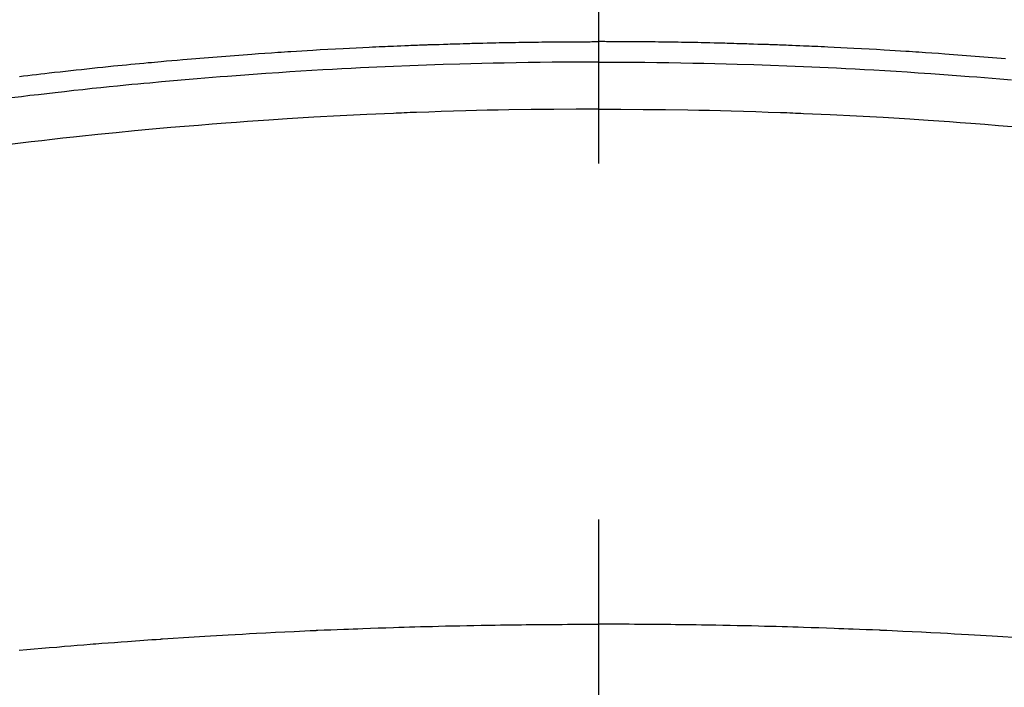
# Model space of a CAD drawing. Extents: x 0 to 26473, y -33085 to -24215.
# Drawn here: x 1455 to 1472, y -26029 to -26017 of the extents above; entities that cross this region are included whole.
import ezdxf

# ---------------------------------------------------------------- set-up
doc = ezdxf.new("R2010")
doc.units = 0
doc.header["$LTSCALE"] = 50
doc.header["$MEASUREMENT"] = 0
doc.linetypes.add('CENTER2', pattern=[1.125, 0.75, -0.125, 0.125, -0.125])
doc.layers.add('150-機器', color=8, linetype='CONTINUOUS')

# ---------------------------------------------------------------- blocks, each defined once
blk = doc.blocks.new('F402_H')
at = {"layer": '150-機器', "color": 161, "linetype": 'CENTER2'}
blk.add_line((0, 136.026), (0, -355.416), dxfattribs=at)
at = {"layer": '150-機器', "color": 13, "linetype": 'Continuous'}
for points in [[(-7.157, -249.632), (-7.081, -249.626), (-7.005, -249.62), (-6.929, -249.613), (-6.853, -249.607), (-6.777, -249.601), (-6.701, -249.595), (-6.625, -249.589), (-6.549, -249.583), (-6.472, -249.577), (-6.396, -249.571), (-6.32, -249.565), (-6.244, -249.56), (-6.168, -249.554), (-6.092, -249.549), (-5.978, -249.541), (-5.863, -249.533), (-5.749, -249.525), (-5.634, -249.517), (-5.577, -249.513), (-5.52, -249.509), (-5.463, -249.506), (-5.406, -249.502), (-5.311, -249.496), (-5.215, -249.49), (-5.12, -249.485), (-5.024, -249.479), (-4.89, -249.471), (-4.757, -249.464), (-4.623, -249.456), (-4.489, -249.449), (-4.375, -249.443), (-4.26, -249.437), (-4.145, -249.432), (-4.03, -249.426), (-3.972, -249.423), (-3.914, -249.421), (-3.857, -249.418), (-3.799, -249.415), (-3.751, -249.413), (-3.702, -249.411), (-3.653, -249.409), (-3.605, -249.407), (-3.538, -249.404), (-3.472, -249.402), (-3.405, -249.399), (-3.339, -249.396), (-3.3, -249.395), (-3.261, -249.393), (-3.223, -249.392), (-3.184, -249.39), (-3.146, -249.389), (-3.107, -249.387), (-3.069, -249.386), (-3.03, -249.384), (-3.011, -249.384), (-2.992, -249.383), (-2.973, -249.383), (-2.954, -249.382), (-2.877, -249.38), (-2.8, -249.378), (-2.723, -249.375), (-2.646, -249.372), (-2.608, -249.371), (-2.57, -249.37), (-2.531, -249.369), (-2.493, -249.367), (-2.435, -249.366), (-2.378, -249.364), (-2.32, -249.362), (-2.262, -249.36), (-2.224, -249.359), (-2.186, -249.358), (-2.147, -249.357), (-2.109, -249.356), (-2.032, -249.355), (-1.956, -249.353), (-1.879, -249.351), (-1.803, -249.349), (-1.745, -249.348), (-1.687, -249.347), (-1.63, -249.346), (-1.572, -249.345), (-1.515, -249.344), (-1.457, -249.343), (-1.399, -249.342), (-1.342, -249.341), (-1.284, -249.34), (-1.227, -249.339), (-1.169, -249.338), (-1.111, -249.337), (-1.054, -249.337), (-0.996, -249.336), (-0.939, -249.336), (-0.881, -249.335), (-0.824, -249.335), (-0.766, -249.334), (-0.709, -249.334), (-0.652, -249.333), (-0.613, -249.333), (-0.575, -249.333), (-0.536, -249.333), (-0.498, -249.332), (-0.456, -249.332), (-0.413, -249.332), (-0.371, -249.332), (-0.328, -249.331), (-0.304, -249.331), (-0.279, -249.331), (-0.254, -249.331), (-0.229, -249.331), (-0.2, -249.331), (-0.172, -249.331), (-0.143, -249.331), (-0.114, -249.33), (-0.086, -249.33), (-0.057, -249.33), (-0.029, -249.33), (0, -249.33)], [(10.18, -249.942), (10.105, -249.933), (10.03, -249.924), (9.955, -249.915), (9.88, -249.906), (9.805, -249.897), (9.73, -249.889), (9.655, -249.88), (9.561, -249.869), (9.466, -249.859), (9.372, -249.848), (9.278, -249.838), (9.184, -249.828), (9.089, -249.817), (8.995, -249.807), (8.901, -249.797), (8.807, -249.787), (8.712, -249.778), (8.618, -249.768), (8.524, -249.758), (8.448, -249.751), (8.372, -249.743), (8.296, -249.736), (8.221, -249.728), (8.145, -249.721), (8.068, -249.714), (7.992, -249.707), (7.916, -249.699), (7.86, -249.694), (7.803, -249.689), (7.746, -249.684), (7.689, -249.679), (7.594, -249.67), (7.499, -249.661), (7.404, -249.653), (7.309, -249.645), (7.233, -249.638), (7.157, -249.632), (7.081, -249.626), (7.005, -249.62), (6.929, -249.613), (6.853, -249.607), (6.777, -249.601), (6.701, -249.595), (6.625, -249.589), (6.549, -249.583), (6.472, -249.577), (6.396, -249.571), (6.32, -249.565), (6.244, -249.56), (6.168, -249.554), (6.092, -249.549), (5.978, -249.541), (5.863, -249.533), (5.749, -249.525), (5.634, -249.517), (5.577, -249.513), (5.52, -249.509), (5.463, -249.506), (5.406, -249.502), (5.311, -249.496), (5.215, -249.49), (5.12, -249.485), (5.024, -249.479), (4.89, -249.471), (4.757, -249.464), (4.623, -249.456), (4.489, -249.449), (4.375, -249.443), (4.26, -249.437), (4.145, -249.432), (4.03, -249.426), (3.972, -249.423), (3.914, -249.421), (3.857, -249.418), (3.799, -249.415), (3.751, -249.413), (3.702, -249.411), (3.653, -249.409), (3.605, -249.407), (3.538, -249.404), (3.472, -249.402), (3.405, -249.399), (3.339, -249.396), (3.3, -249.395), (3.261, -249.393), (3.223, -249.392), (3.184, -249.39), (3.146, -249.389), (3.107, -249.387), (3.069, -249.386), (3.03, -249.384), (3.011, -249.384), (2.992, -249.383), (2.973, -249.383), (2.954, -249.382), (2.877, -249.38), (2.8, -249.378), (2.723, -249.375), (2.646, -249.372), (2.608, -249.371), (2.57, -249.37), (2.531, -249.369), (2.493, -249.367), (2.435, -249.366), (2.378, -249.364), (2.32, -249.362), (2.262, -249.36), (2.224, -249.359), (2.186, -249.358), (2.147, -249.357), (2.109, -249.356), (2.032, -249.355), (1.956, -249.353), (1.879, -249.351), (1.803, -249.349), (1.745, -249.348), (1.687, -249.347), (1.63, -249.346), (1.572, -249.345), (1.515, -249.344), (1.457, -249.343), (1.399, -249.342), (1.342, -249.341), (1.284, -249.34), (1.227, -249.339), (1.169, -249.338), (1.111, -249.337), (1.054, -249.337), (0.996, -249.336), (0.939, -249.336), (0.881, -249.335), (0.824, -249.335), (0.766, -249.334), (0.709, -249.334), (0.652, -249.333), (0.613, -249.333), (0.575, -249.333), (0.536, -249.333), (0.498, -249.332), (0.456, -249.332), (0.413, -249.332), (0.371, -249.332), (0.328, -249.331), (0.304, -249.331), (0.279, -249.331), (0.254, -249.331), (0.229, -249.331), (0.2, -249.331), (0.172, -249.331), (0.143, -249.331), (0.114, -249.33), (0.086, -249.33), (0.057, -249.33), (0.029, -249.33), (0, -249.33)], [(0, -249.69), (-0.203, -249.69), (-0.407, -249.691), (-0.61, -249.692), (-0.813, -249.693), (-1.024, -249.696), (-1.235, -249.699), (-1.446, -249.703), (-1.657, -249.706), (-1.853, -249.71), (-2.048, -249.715), (-2.244, -249.719), (-2.44, -249.724), (-2.731, -249.733), (-3.022, -249.743), (-3.314, -249.754), (-3.605, -249.766), (-3.749, -249.773), (-3.894, -249.779), (-4.039, -249.786), (-4.183, -249.793), (-4.348, -249.802), (-4.513, -249.81), (-4.678, -249.819), (-4.843, -249.828), (-5.037, -249.839), (-5.232, -249.851), (-5.427, -249.863), (-5.621, -249.876), (-5.846, -249.891), (-6.07, -249.907), (-6.295, -249.923), (-6.519, -249.94), (-6.653, -249.95), (-6.787, -249.961), (-6.922, -249.972), (-7.056, -249.983), (-7.264, -250)], [(0, -249.69), (0.203, -249.69), (0.407, -249.691), (0.61, -249.692), (0.813, -249.693), (1.024, -249.696), (1.235, -249.699), (1.446, -249.703), (1.657, -249.706), (1.853, -249.71), (2.048, -249.715), (2.244, -249.719), (2.44, -249.724), (2.731, -249.733), (3.022, -249.743), (3.314, -249.754), (3.605, -249.766), (3.749, -249.773), (3.894, -249.779), (4.039, -249.786), (4.183, -249.793), (4.348, -249.802), (4.513, -249.81), (4.678, -249.819), (4.843, -249.828), (5.037, -249.839), (5.232, -249.851), (5.427, -249.863), (5.621, -249.876), (5.846, -249.891), (6.07, -249.907), (6.295, -249.923), (6.519, -249.94), (6.653, -249.95), (6.787, -249.961), (6.922, -249.972), (7.056, -249.983), (7.264, -250), (7.473, -250.019), (7.681, -250.037), (7.889, -250.057), (7.994, -250.066), (8.098, -250.076), (8.202, -250.086), (8.306, -250.096), (8.455, -250.111), (8.603, -250.126), (8.751, -250.141), (8.9, -250.156), (9.063, -250.174), (9.225, -250.191), (9.388, -250.21), (9.551, -250.228), (9.699, -250.245), (9.846, -250.262), (9.994, -250.279), (10.141, -250.297), (10.318, -250.318)], [(0, -250.515), (-0.394, -250.517), (-0.787, -250.52), (-1.181, -250.524), (-1.574, -250.529), (-1.764, -250.533), (-1.954, -250.537), (-2.143, -250.541), (-2.333, -250.546), (-2.55, -250.553), (-2.767, -250.559), (-2.984, -250.567), (-3.201, -250.574), (-3.255, -250.576), (-3.309, -250.578), (-3.363, -250.58), (-3.417, -250.582), (-3.464, -250.584), (-3.511, -250.586), (-3.558, -250.588), (-3.605, -250.59), (-4.072, -250.611), (-4.539, -250.635), (-5.005, -250.66), (-5.472, -250.688), (-5.553, -250.693), (-5.633, -250.698), (-5.714, -250.703), (-5.795, -250.709), (-5.984, -250.722), (-6.172, -250.735), (-6.361, -250.749), (-6.549, -250.763), (-6.791, -250.781), (-7.033, -250.801), (-7.275, -250.821)], [(0, -250.515), (0.394, -250.517), (0.787, -250.52), (1.181, -250.524), (1.574, -250.529), (1.764, -250.533), (1.954, -250.537), (2.143, -250.541), (2.333, -250.546), (2.55, -250.553), (2.767, -250.559), (2.984, -250.567), (3.201, -250.574), (3.255, -250.576), (3.309, -250.578), (3.363, -250.58), (3.417, -250.582), (3.464, -250.584), (3.511, -250.586), (3.558, -250.588), (3.605, -250.59), (4.072, -250.611), (4.539, -250.635), (5.005, -250.66), (5.472, -250.688), (5.553, -250.693), (5.633, -250.698), (5.714, -250.703), (5.795, -250.709), (5.984, -250.722), (6.172, -250.735), (6.361, -250.749), (6.549, -250.763), (6.791, -250.781), (7.033, -250.801), (7.275, -250.821), (7.516, -250.841), (7.838, -250.87), (8.159, -250.9), (8.481, -250.932), (8.802, -250.964), (8.909, -250.975), (9.015, -250.986), (9.122, -250.998), (9.229, -251.009), (9.415, -251.029), (9.602, -251.05), (9.788, -251.071), (9.975, -251.093), (10.161, -251.115), (10.347, -251.137)], [(-7.293, -259.798), (-7.107, -259.787), (-6.921, -259.776), (-6.818, -259.77), (-6.715, -259.764), (-6.611, -259.758), (-6.508, -259.752), (-6.384, -259.745), (-6.26, -259.738), (-6.136, -259.731), (-6.011, -259.724), (-5.846, -259.715), (-5.68, -259.707), (-5.515, -259.699), (-5.349, -259.691), (-5.256, -259.687), (-5.162, -259.683), (-5.069, -259.678), (-4.975, -259.674), (-4.965, -259.674), (-4.955, -259.673), (-4.945, -259.673), (-4.934, -259.672), (-4.82, -259.667), (-4.706, -259.662), (-4.592, -259.658), (-4.477, -259.654), (-4.394, -259.651), (-4.311, -259.648), (-4.228, -259.644), (-4.145, -259.641), (-4.01, -259.636), (-3.875, -259.632), (-3.74, -259.627), (-3.605, -259.623), (-3.511, -259.62), (-3.417, -259.617), (-3.324, -259.614), (-3.23, -259.611), (-3.126, -259.608), (-3.022, -259.605), (-2.918, -259.603), (-2.814, -259.6), (-2.689, -259.597), (-2.564, -259.594), (-2.439, -259.592), (-2.314, -259.589), (-2.189, -259.587), (-2.064, -259.584), (-1.939, -259.582), (-1.814, -259.58), (-1.72, -259.579), (-1.626, -259.578), (-1.532, -259.576), (-1.439, -259.575), (-1.355, -259.574), (-1.272, -259.573), (-1.189, -259.572), (-1.105, -259.571), (-1.011, -259.57), (-0.917, -259.57), (-0.823, -259.569), (-0.729, -259.568), (-0.636, -259.568), (-0.542, -259.567), (-0.448, -259.567), (-0.354, -259.566), (-0.266, -259.566), (-0.177, -259.566), (-0.089, -259.566), (0, -259.566)], [(10.185, -260.024), (10.052, -260.012), (9.92, -260), (9.787, -259.988), (9.654, -259.977), (9.521, -259.966), (9.388, -259.954), (9.276, -259.945), (9.163, -259.936), (9.05, -259.926), (8.938, -259.917), (8.886, -259.913), (8.835, -259.909), (8.784, -259.905), (8.732, -259.901), (8.619, -259.893), (8.506, -259.884), (8.393, -259.876), (8.28, -259.867), (8.209, -259.862), (8.137, -259.857), (8.065, -259.852), (7.993, -259.847), (7.921, -259.842), (7.849, -259.837), (7.777, -259.832), (7.705, -259.827), (7.695, -259.826), (7.684, -259.825), (7.674, -259.824), (7.664, -259.824), (7.478, -259.811), (7.293, -259.798), (7.107, -259.787), (6.921, -259.776), (6.818, -259.77), (6.715, -259.764), (6.611, -259.758), (6.508, -259.752), (6.384, -259.745), (6.26, -259.738), (6.136, -259.731), (6.011, -259.724), (5.846, -259.715), (5.68, -259.707), (5.515, -259.699), (5.349, -259.691), (5.256, -259.687), (5.162, -259.683), (5.069, -259.678), (4.975, -259.674), (4.965, -259.674), (4.955, -259.673), (4.945, -259.673), (4.934, -259.672), (4.82, -259.667), (4.706, -259.662), (4.592, -259.658), (4.477, -259.654), (4.394, -259.651), (4.311, -259.648), (4.228, -259.644), (4.145, -259.641), (4.01, -259.636), (3.875, -259.632), (3.74, -259.627), (3.605, -259.623), (3.511, -259.62), (3.417, -259.617), (3.324, -259.614), (3.23, -259.611), (3.126, -259.608), (3.022, -259.605), (2.918, -259.603), (2.814, -259.6), (2.689, -259.597), (2.564, -259.594), (2.439, -259.592), (2.314, -259.589), (2.189, -259.587), (2.064, -259.584), (1.939, -259.582), (1.814, -259.58), (1.72, -259.579), (1.626, -259.578), (1.532, -259.576), (1.439, -259.575), (1.355, -259.574), (1.272, -259.573), (1.189, -259.572), (1.105, -259.571), (1.011, -259.57), (0.917, -259.57), (0.823, -259.569), (0.729, -259.568), (0.636, -259.568), (0.542, -259.567), (0.448, -259.567), (0.354, -259.566), (0.266, -259.566), (0.177, -259.566), (0.089, -259.566), (0, -259.566)]]:
    blk.add_lwpolyline(points, dxfattribs=at)

msp = doc.modelspace()

# ---------------------------------------------------------------- block references
at = {"layer": '150-機器', "xscale": -1}
msp.add_blockref('F402_H', (1464.747, -25768.223), dxfattribs=at)

doc.saveas('drawing.dxf')
